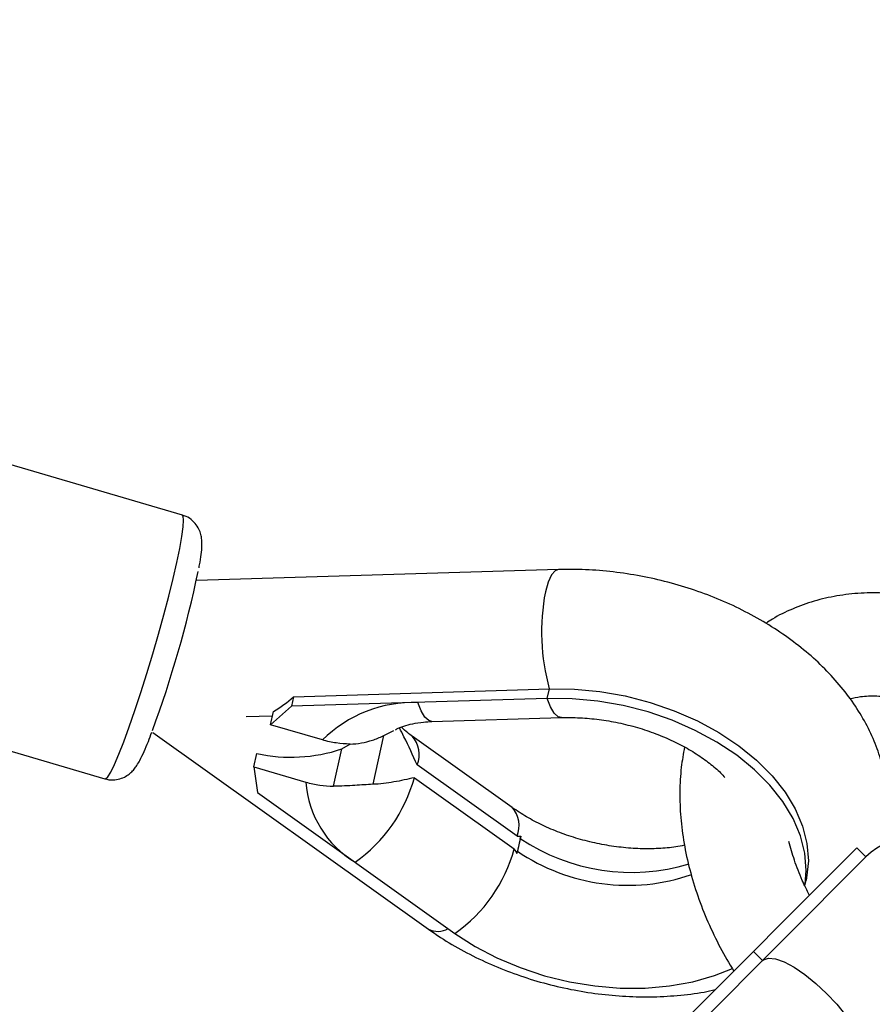
# Model space of a CAD drawing. Units: millimetres. Extents: x -4793 to 5207, y -5000 to 5000.
# Drawn here: x 2226 to 2326, y 2113 to 2227 of the extents above; entities that cross this region are included whole.
import ezdxf

# ---------------------------------------------------------------- set-up
doc = ezdxf.new("R2010")
doc.units = ezdxf.units.MM

msp = doc.modelspace()

# ---------------------------------------------------------------- linework, layer by layer
at = {"color": 7, "linetype": 'Continuous', "lineweight": 25}
for p, q in [((2245.39, 2169.5), (2212.86, 2179.04)), ((2289.2, 2163.15), (2247.02, 2161.87)), ((2203.85, 2148.33), (2236.38, 2138.79)), ((2258.35, 2148.35), (2258.1, 2147.24)), ((2258.35, 2148.35), (2288.14, 2149.25)), ((2287.89, 2148.15), (2288.14, 2149.25)), ((2255.65, 2145.09), (2258.1, 2147.24)), ((2287.89, 2148.15), (2258.1, 2147.24)), ((2252.83, 2146.04), (2255.87, 2146.13)), ((2255.65, 2145.09), (2255.99, 2146.64)), ((2261.71, 2143.31), (2255.65, 2145.09)), ((2274.46, 2145.46), (2289.53, 2145.92)), ((2241.94, 2144.17), (2274.05, 2121.28)), ((2283.79, 2135.46), (2272.15, 2143.75)), ((2263.95, 2142.26), (2264.99, 2142.85)), ((2253.71, 2140.18), (2254.06, 2141.73)), ((2262.99, 2137.93), (2263.95, 2142.26)), ((2284.38, 2132.1), (2272.74, 2140.4)), ((2253.71, 2140.18), (2254.15, 2137.18)), ((2253.71, 2140.18), (2259.78, 2138.4)), ((2272.41, 2138.92), (2284.05, 2130.63)), ((2254.15, 2137.18), (2277.14, 2120.79)), ((2284.8, 2132.1), (2284.36, 2130.1)), ((2284.75, 2131.84), (2284.42, 2130.37)), ((2323.95, 2130.75), (2288.28, 2095.08)), ((2325.01, 2129.69), (2323.95, 2130.75)), ((2325.01, 2129.69), (2286.92, 2091.59)), ((2317.9, 2126.33), (2318.04, 2126.99)), ((2312.97, 2117.64), (2311.91, 2118.7))]:
    msp.add_line(p, q, dxfattribs=at)
at = {"color": 8, "linetype": 'Continuous', "lineweight": 25}
msp.add_line((2268.81, 2143.83), (2267.56, 2138.15), dxfattribs=at)
at = {"color": 8, "linetype": 'Continuous', "lineweight": 25, "flags": 128}
for points in [[(2236.38, 2138.79), (2236.44, 2138.79), (2236.7, 2139.01), (2237.05, 2139.57), (2237.48, 2140.45), (2238, 2141.64), (2238.57, 2143.11), (2239.2, 2144.82), (2239.87, 2146.75), (2240.56, 2148.84), (2241.25, 2151.04), (2241.94, 2153.32), (2242.61, 2155.61), (2243.23, 2157.88), (2243.81, 2160.05), (2244.32, 2162.1), (2244.75, 2163.97), (2245.09, 2165.62), (2245.34, 2167.01), (2245.5, 2168.12), (2245.54, 2168.91), (2245.49, 2169.37), (2245.39, 2169.5)], [(2289.2, 2163.15), (2288.83, 2163.02), (2288.39, 2162.53), (2288, 2161.69), (2287.68, 2160.55)], [(2274.46, 2145.46), (2274.08, 2145.56), (2273.63, 2145.97), (2273.2, 2146.69), (2272.81, 2147.69)], [(2289.53, 2145.92), (2289.16, 2146.02), (2288.71, 2146.43), (2288.28, 2147.15), (2287.89, 2148.15)], [(2312.97, 2117.64), (2313.07, 2117.73), (2313.66, 2117.92), (2314.47, 2117.83), (2315.48, 2117.46), (2316.64, 2116.84), (2317.89, 2116), (2319.17, 2114.96), (2320.43, 2113.79)], [(2320.43, 2113.79), (2321.6, 2112.53), (2322.64, 2111.25), (2323.48, 2110), (2324.1, 2108.84), (2324.47, 2107.83), (2324.56, 2107.02), (2324.37, 2106.43), (2324.28, 2106.33)]]:
    msp.add_lwpolyline(points, dxfattribs=at)
at = {"color": 7, "linetype": 'Continuous', "lineweight": 25, "flags": 128}
for points in [[(2288.14, 2149.25), (2291.06, 2149.22), (2294.02, 2148.94), (2296.97, 2148.43), (2299.88, 2147.68), (2302.69, 2146.71), (2305.38, 2145.54), (2307.89, 2144.17), (2310.2, 2142.64), (2312.27, 2140.96), (2314.07, 2139.15), (2315.58, 2137.25), (2316.77, 2135.28), (2317.63, 2133.26), (2318.14, 2131.24), (2318.3, 2129.23), (2318.1, 2127.26), (2318.04, 2126.99)], [(2317.92, 2126.51), (2318.05, 2128.12), (2317.89, 2130.13), (2317.38, 2132.16), (2316.53, 2134.17), (2315.34, 2136.14), (2313.83, 2138.05), (2312.03, 2139.85), (2309.96, 2141.53), (2307.65, 2143.07), (2305.13, 2144.43), (2302.45, 2145.61), (2299.63, 2146.57), (2296.73, 2147.32), (2293.77, 2147.83), (2290.81, 2148.11), (2287.89, 2148.15)], [(2277.14, 2120.79), (2279.48, 2119.28), (2282.02, 2117.94), (2284.73, 2116.8), (2287.56, 2115.86), (2290.48, 2115.15), (2293.43, 2114.67), (2296.39, 2114.43), (2299.3, 2114.43), (2302.13, 2114.67), (2304.83, 2115.16), (2307.37, 2115.87), (2309.45, 2116.7)]]:
    msp.add_lwpolyline(points, dxfattribs=at)
at = {"color": 7, "linetype": 'Continuous', "lineweight": 25}
msp.add_circle((206.64, 0), 5000, dxfattribs=at)
for centre, radius, start, end in [((2118.1, 2190.05), 131.95, 339.767, 348.1338), ((2249.27, 2158.42), 13.56, 299.6919, 312.0145), ((2272.39, 2132.48), 15.21, 88.4141, 134.5986), ((2258.04, 2159.89), 18.59, 257.6408, 288.5417), ((2271.65, 2139.28), 11.91, 184.2554, 238.9055), ((2255.29, 2143.6), 17.75, 305.122, 344.7034), ((2330.67, 2124.03), 8, 315, 135), ((2266.93, 2135.31), 17.75, 305.122, 344.7034)]:
    msp.add_arc(centre, radius, start, end, dxfattribs=at)
at = {"color": 8, "linetype": 'Continuous', "lineweight": 25}
for centre, radius, start, end in [((2311.66, 2155.86), 24.44, 168.9289, 195.6814), ((2269.78, 2141.61), 3.19, 337.7458, 42.2653), ((2281.42, 2133.31), 3.19, 337.753, 42.2238), ((2297.7, 2151.11), 23.22, 236.0862, 286.7908), ((2297.27, 2149.15), 22.76, 235.6186, 289.1155), ((2275.15, 2123.46), 2.44, 243.0329, 299.9113)]:
    msp.add_arc(centre, radius, start, end, dxfattribs=at)
at = {"color": 7, "linetype": 'Continuous', "lineweight": 25}
for points, knots in [([(2247.33, 2163.36), (2247.37, 2163.58), (2247.51, 2164.28), (2247.63, 2165.24), (2247.69, 2166.09), (2247.63, 2166.87), (2247.48, 2167.52), (2247.16, 2168.21), (2246.6, 2168.86), (2245.98, 2169.31), (2245.53, 2169.42), (2245.38, 2169.46)], [0, 0, 0, 0, 0.096043, 0.296877, 0.519708, 0.621924, 0.701613, 0.782777, 0.867423, 0.955819, 1, 1, 1, 1]), ([(2327.12, 2131.18), (2327.21, 2131.56), (2327.5, 2132.73), (2327.64, 2134.74), (2327.56, 2137.18), (2327.16, 2139.61), (2326.46, 2142.02), (2325.47, 2144.39), (2324.18, 2146.71), (2322.6, 2148.95), (2320.75, 2151.1), (2318.64, 2153.12), (2316.28, 2155.01), (2313.72, 2156.73), (2310.98, 2158.28), (2308.09, 2159.63), (2305.07, 2160.77), (2301.96, 2161.71), (2298.79, 2162.42), (2295.58, 2162.91), (2292.36, 2163.18), (2290.25, 2163.16), (2289.2, 2163.15)], [0, 0, 0, 0, 0.0228789, 0.0704882, 0.1180198, 0.165804, 0.2141412, 0.2632698, 0.3133349, 0.3643613, 0.4162497, 0.4688055, 0.5217958, 0.5750082, 0.6282597, 0.6814735, 0.7346315, 0.7877508, 0.84087, 0.8940395, 0.9472973, 1, 1, 1, 1]), ([(2341.16, 2156.44), (2340.5, 2156.78), (2338.88, 2157.61), (2336.23, 2158.64), (2333.25, 2159.55), (2330.27, 2160.15), (2327.32, 2160.45), (2324.43, 2160.45), (2321.63, 2160.13), (2318.95, 2159.52), (2316.44, 2158.6), (2314.57, 2157.71), (2313.62, 2157.05), (2313.37, 2156.88)], [0, 0, 0, 0, 0.069715, 0.171404, 0.273129, 0.374718, 0.475935, 0.576493, 0.676095, 0.774505, 0.871609, 0.967455, 1, 1, 1, 1]), ([(2323.13, 2148.12), (2323.54, 2148.21), (2324.5, 2148.42), (2326.23, 2148.47), (2328.23, 2148.31), (2330.32, 2147.9), (2332.48, 2147.23), (2334.54, 2146.4), (2335.88, 2145.67), (2336.48, 2145.35)], [0, 0, 0, 0, 0.116037, 0.273742, 0.426926, 0.577671, 0.727267, 0.876466, 1, 1, 1, 1]), ([(2270.21, 2144.5), (2270.26, 2144.53), (2270.47, 2144.66), (2271.14, 2144.93), (2272.19, 2145.22), (2273.33, 2145.4), (2274.13, 2145.44), (2274.46, 2145.46)], [0, 0, 0, 0, 0.073004, 0.323354, 0.573419, 0.826022, 1, 1, 1, 1]), ([(2289.53, 2145.92), (2289.89, 2145.93), (2290.96, 2145.94), (2292.81, 2145.84), (2295.05, 2145.55), (2297.3, 2145.08), (2299.48, 2144.44), (2301.57, 2143.65), (2303.51, 2142.73), (2305.28, 2141.7), (2306.81, 2140.61), (2307.92, 2139.67), (2308.43, 2139.11), (2308.59, 2138.93)], [0, 0, 0, 0, 0.0504755, 0.1509146, 0.2518186, 0.3530275, 0.4542847, 0.5552513, 0.655668, 0.7553251, 0.8540841, 0.9519311, 1, 1, 1, 1]), ([(2236.39, 2138.81), (2236.45, 2138.79), (2236.81, 2138.64), (2237.5, 2138.64), (2238.31, 2138.82), (2238.95, 2139.14), (2239.44, 2139.53), (2239.81, 2139.94), (2240.14, 2140.4), (2240.5, 2141.03), (2240.92, 2141.91), (2241.39, 2143), (2241.7, 2143.84), (2241.84, 2144.2)], [0, 0, 0, 0, 0.017023, 0.093998, 0.160929, 0.222828, 0.283546, 0.348678, 0.427713, 0.542016, 0.718865, 0.879283, 1, 1, 1, 1]), ([(2264.92, 2142.84), (2265.82, 2142.84), (2266.68, 2143.01), (2267.96, 2143.43), (2268.38, 2143.6), (2269.2, 2143.98), (2269.61, 2144.19), (2270.01, 2144.4)], [0, 0, 0, 0, 0.5, 0.5, 0.75, 0.75, 1, 1, 1, 1]), ([(2272.74, 2140.4), (2272.73, 2140.4), (2272.23, 2141.5), (2271.6, 2142.96), (2270.85, 2144.37), (2270.67, 2144.71)], [0, 0, 0, 0, 0.003806, 0.76193, 1, 1, 1, 1]), ([(2272.15, 2143.75), (2271.98, 2143.88), (2271.49, 2144.24), (2271.14, 2144.58), (2270.9, 2144.81)], [0, 0, 0, 0, 0.3385409, 1, 1, 1, 1]), ([(2264.92, 2142.84), (2264.39, 2142.84), (2263.86, 2142.88), (2263.05, 2143), (2262.78, 2143.05), (2262.25, 2143.16), (2261.98, 2143.23), (2261.71, 2143.31)], [0, 0, 0, 0, 0.5, 0.5, 0.75, 0.75, 1, 1, 1, 1]), ([(2303.88, 2142.48), (2303.74, 2141.7), (2303.43, 2140), (2303.29, 2137.25), (2303.39, 2134.29), (2303.78, 2131.26), (2304.45, 2128.21), (2305.38, 2125.14), (2306.57, 2122.11), (2307.97, 2119.18), (2309.07, 2117.31), (2309.61, 2116.41)], [0, 0, 0, 0, 0.094487, 0.2063875, 0.3193704, 0.4331847, 0.547563, 0.6622702, 0.7771232, 0.8919901, 1, 1, 1, 1]), ([(2259.78, 2138.4), (2260.31, 2138.24), (2260.85, 2138.12), (2261.93, 2137.97), (2262.46, 2137.93), (2262.99, 2137.93)], [0, 0, 0, 0, 0.5, 0.5, 1, 1, 1, 1]), ([(2267.56, 2138.15), (2267.23, 2138.14), (2266.9, 2138.11), (2266.21, 2138.06), (2265.85, 2138.04), (2265.1, 2137.99), (2264.7, 2137.97), (2263.87, 2137.94), (2263.44, 2137.93), (2262.99, 2137.93)], [0, 0, 0, 0, 0.25, 0.25, 0.5, 0.5, 0.75, 0.75, 1, 1, 1, 1]), ([(2272.41, 2138.92), (2272.02, 2138.83), (2271.62, 2138.74), (2270.83, 2138.57), (2270.43, 2138.49), (2269.23, 2138.27), (2268.41, 2138.17), (2267.56, 2138.15)], [0, 0, 0, 0, 0.25, 0.25, 0.5, 0.5, 1, 1, 1, 1]), ([(2303.87, 2131.05), (2303.54, 2130.98), (2302.59, 2130.79), (2300.86, 2130.65), (2298.72, 2130.62), (2296.5, 2130.78), (2294.26, 2131.12), (2292.02, 2131.63), (2289.86, 2132.31), (2287.8, 2133.14), (2285.9, 2134.09), (2284.59, 2134.89), (2283.93, 2135.36), (2283.79, 2135.46)], [0, 0, 0, 0, 0.05502, 0.155563, 0.2569, 0.358924, 0.461437, 0.564196, 0.666928, 0.769287, 0.871031, 0.971961, 1, 1, 1, 1]), ([(2318.43, 2125.22), (2318.14, 2125.8), (2317.46, 2127.16), (2316.65, 2129.27), (2316.24, 2130.77), (2316.04, 2131.49)], [0, 0, 0, 0, 0.278081, 0.650846, 1, 1, 1, 1]), ([(2274.05, 2121.28), (2274.52, 2120.96), (2275.83, 2120.05), (2278.14, 2118.69), (2281, 2117.29), (2283.98, 2116.09), (2287.07, 2115.09), (2290.23, 2114.32), (2293.43, 2113.77), (2296.66, 2113.45), (2299.87, 2113.36), (2303.05, 2113.53), (2305.59, 2113.82), (2307.02, 2114.14), (2307.45, 2114.24)], [0, 0, 0, 0, 0.05077, 0.141778, 0.232632, 0.323393, 0.414075, 0.504737, 0.595461, 0.686318, 0.777393, 0.868771, 0.96051, 1, 1, 1, 1])]:
    msp.add_open_spline(points, degree=3, knots=knots, dxfattribs=at)
for points in [[(2284.38, 2132.1), (2284.52, 2132.1), (2284.66, 2132.1), (2284.8, 2132.1)], [(2284.75, 2131.84), (2284.77, 2131.93), (2284.78, 2132.02), (2284.8, 2132.1)], [(2284.05, 2130.63), (2284.15, 2130.45), (2284.26, 2130.28), (2284.36, 2130.1)], [(2284.36, 2130.1), (2284.38, 2130.19), (2284.4, 2130.28), (2284.42, 2130.37)]]:
    msp.add_open_spline(points, degree=3, dxfattribs=at)

doc.saveas('drawing.dxf')
